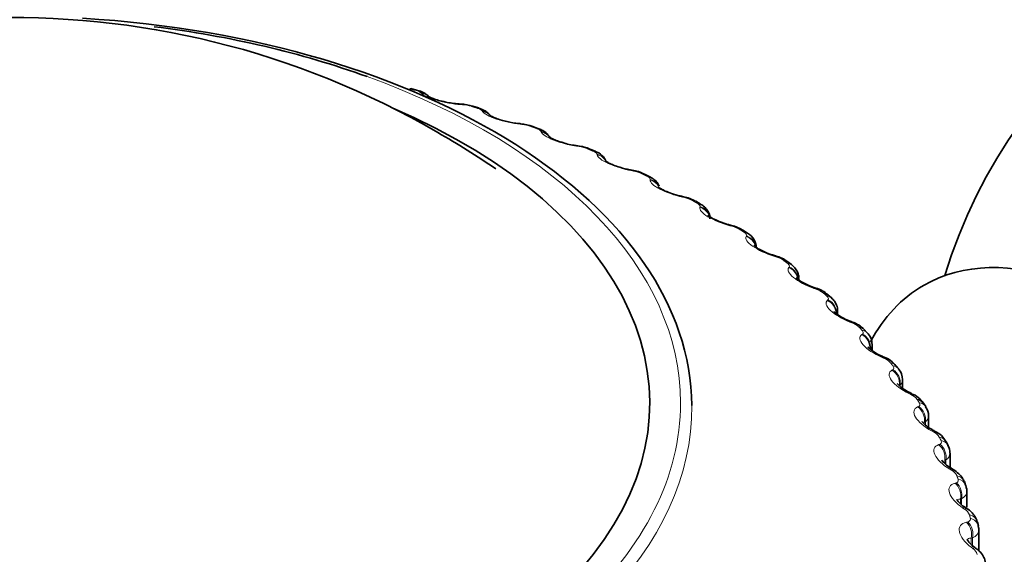
# Model space of a CAD drawing. Units: millimetres. Extents: x 0 to 744, y 0 to 1164.
# Drawn here: x 636 to 650, y 399 to 407 of the extents above; entities that cross this region are included whole.
import ezdxf
from ezdxf import colors
from ezdxf.entities.mleader import LeaderData, LeaderLine
from ezdxf.math import Vec2, Vec3

# ---------------------------------------------------------------- set-up
doc = ezdxf.new("R2010")
doc.units = ezdxf.units.MM
doc.layers.add('DV7_Défaut', color=7, linetype='Continuous')
doc.layers.add('Défaut', color=7, linetype='Continuous')

# ---------------------------------------------------------------- blocks, each defined once
blk = doc.blocks.new('_DOT')
at = {"color": 0}
blk.add_line((0, 0), (-1, 0), dxfattribs=at)
at = {"color": 0, "const_width": 0.333}
blk.add_lwpolyline([(-0.1665, 0, 1), (0.1665, 0, 1)], format="xyb", close=True, dxfattribs=at)
blk = doc.blocks.new('SE6')
at = {"layer": 'DV7_Défaut', "color": 7, "linetype": 'Continuous', "lineweight": 35}
for p, q in [((641.916, 406.147), (641.835, 406.168)), ((642.813, 405.888), (642.734, 405.913)), ((643.675, 405.593), (643.6, 405.62)), ((644.5, 405.262), (644.429, 405.293)), ((645.283, 404.898), (645.215, 404.931)), ((646.02, 404.502), (645.956, 404.538)), ((646.707, 404.076), (646.648, 404.115)), ((647.341, 403.622), (647.287, 403.663)), ((647.448, 403.399), (647.448, 403.422)), ((647.918, 403.141), (647.869, 403.185)), ((648.008, 402.899), (648.008, 402.954)), ((648.436, 402.637), (648.392, 402.683)), ((648.509, 402.376), (648.509, 402.465)), ((648.892, 402.112), (648.854, 402.159)), ((648.948, 401.83), (648.948, 401.957)), ((649.283, 401.567), (649.251, 401.616)), ((649.324, 401.267), (649.324, 401.432)), ((649.606, 401.006), (649.58, 401.056)), ((649.634, 400.686), (649.634, 400.893)), ((649.86, 400.43), (649.841, 400.482)), ((649.877, 400.111), (649.877, 400.343)), ((650.044, 399.844), (650.03, 399.897)), ((650.051, 399.48), (650.051, 399.784))]:
    blk.add_line(p, q, dxfattribs=at)
at = {"layer": 'DV7_Défaut', "color": 7, "linetype": 'Continuous', "lineweight": 18}
for p, q in [((641.99, 406.1), (641.982, 406.108)), ((642.585, 405.935), (642.558, 405.937)), ((642.873, 405.839), (642.867, 405.847)), ((643.447, 405.65), (643.42, 405.653)), ((643.721, 405.541), (643.718, 405.55)), ((644.272, 405.329), (644.244, 405.333)), ((644.531, 405.21), (644.53, 405.219)), ((645.055, 404.976), (645.027, 404.981)), ((645.298, 404.846), (645.298, 404.855)), ((645.792, 404.591), (645.764, 404.597)), ((646.018, 404.452), (646.02, 404.46)), ((646.48, 404.177), (646.452, 404.184)), ((646.687, 404.028), (646.692, 404.037)), ((647.115, 403.735), (647.087, 403.744)), ((647.302, 403.579), (647.309, 403.587)), ((647.694, 403.269), (647.666, 403.278)), ((647.861, 403.105), (647.869, 403.113)), ((648.214, 402.779), (648.186, 402.79)), ((648.359, 402.609), (648.369, 402.617)), ((648.672, 402.27), (648.645, 402.282)), ((648.794, 402.094), (648.807, 402.101)), ((648.913, 401.882), (648.9, 401.875)), ((648.913, 401.882), (648.913, 401.858)), ((649.066, 401.743), (649.039, 401.756)), ((649.165, 401.563), (649.179, 401.569)), ((649.277, 401.346), (649.262, 401.34)), ((649.262, 401.34), (649.262, 401.315)), ((649.277, 401.346), (649.277, 401.302)), ((649.394, 401.201), (649.368, 401.215)), ((649.47, 401.017), (649.485, 401.023)), ((649.574, 400.796), (649.557, 400.79)), ((649.557, 400.79), (649.557, 400.745)), ((649.574, 400.796), (649.574, 400.731)), ((649.654, 400.647), (649.629, 400.663)), ((649.706, 400.461), (649.723, 400.466)), ((649.801, 400.235), (649.784, 400.23)), ((649.784, 400.23), (649.784, 400.164)), ((649.801, 400.235), (649.801, 400.149)), ((649.845, 400.084), (649.82, 400.1)), ((649.873, 399.896), (649.891, 399.9)), ((649.96, 399.667), (649.94, 399.662)), ((649.94, 399.662), (649.94, 399.574)), ((649.96, 399.667), (649.96, 399.556)), ((649.966, 399.514), (649.942, 399.532))]:
    blk.add_line(p, q, dxfattribs=at)
at = {"layer": 'DV7_Défaut', "color": 7, "linetype": 'Continuous', "lineweight": 35}
for centre, radius, start, end in [((656.738, 401.293), 7.5, 300, 163.1834), ((636.081, 395.013), 12.183, 59.7017, 124.862), ((642.581, 406.996), 1.05, 256.7363, 267.2567), ((642.805, 410.15), 4.213, 266.293, 266.6519), ((642.554, 405.401), 0.542, 70.6808, 89.2866), ((643.459, 406.542), 0.88, 254.7825, 265.8625), ((643.86, 410.125), 4.486, 264.0733, 264.4207), ((643.403, 405.14), 0.518, 67.822, 87.5006), ((636.587, 395.594), 11.427, 55.453, 60.4251), ((644.337, 406.311), 0.973, 251.8409, 263.2756), ((644.893, 410.04), 4.743, 261.8897, 262.2269), ((644.213, 404.835), 0.505, 64.8942, 85.4324), ((644.422, 405.012), 0.261, 21.0926, 72.7894), ((645.122, 405.79), 0.804, 250.8854, 261.9468), ((645.899, 409.895), 4.982, 259.7253, 260.0534), ((644.983, 404.502), 0.487, 61.7409, 83.4359), ((646.87, 409.688), 5.2, 257.5648, 257.8848), ((645.711, 404.142), 0.465, 58.3143, 81.4986), ((647.802, 409.419), 5.396, 255.3944, 255.7072), ((646.391, 403.755), 0.44, 54.574, 79.6205), ((646.591, 403.865), 0.24, 0.58, 61.3203), ((648.69, 409.09), 5.57, 253.2008, 253.5071), ((647.022, 403.343), 0.413, 50.4713, 77.8045), ((649.529, 408.702), 5.723, 250.9716, 251.2719), ((647.597, 402.904), 0.389, 45.9173, 75.8394), ((650.315, 408.258), 5.853, 248.6943, 248.9891), ((648.12, 402.446), 0.358, 40.9781, 74.4745), ((648.279, 402.472), 0.227, 358.5303, 46.5584), ((651.044, 407.76), 5.965, 246.3568, 246.6464), ((648.577, 401.959), 0.338, 35.844, 72.5632), ((648.741, 401.971), 0.204, 356.2525, 42.9989), ((651.713, 407.214), 6.06, 243.9468, 244.2314), ((648.971, 401.453), 0.319, 30.172, 70.652), ((649.14, 401.45), 0.182, 354.4092, 39.2085), ((652.32, 406.622), 6.141, 241.4519, 241.7315), ((649.3, 400.93), 0.302, 24.0067, 68.5759), ((649.477, 400.915), 0.156, 352.1279, 35.0859), ((652.866, 405.992), 6.213, 238.8596, 239.134), ((653.351, 405.328), 6.283, 236.1572, 236.426), ((653.777, 404.638), 6.357, 233.3318, 233.5944)]:
    blk.add_arc(centre, radius, start, end, dxfattribs=at)
at = {"layer": 'DV7_Défaut', "color": 7, "linetype": 'Continuous', "lineweight": 18}
for centre, radius, start, end in [((641.861, 405.948), 0.201, 52.8504, 79.2012), ((642.546, 405.364), 0.573, 73.0834, 86.1279), ((643.39, 405.104), 0.549, 70.4437, 84.0749), ((644.2, 404.815), 0.52, 67.6778, 82.0632), ((644.971, 404.497), 0.486, 64.7661, 80.0821), ((645.7, 404.151), 0.449, 61.6864, 78.1229), ((646.382, 403.777), 0.411, 58.4145, 76.1775), ((647.014, 403.376), 0.373, 54.9238, 74.239), ((647.592, 402.948), 0.336, 51.1856, 72.3005), ((648.113, 402.496), 0.301, 47.1695, 70.3554), ((648.574, 402.021), 0.268, 42.8446, 68.3959), ((648.842, 401.961), 0.106, 312.2529, 357.9911), ((648.971, 401.526), 0.237, 38.1806, 66.4125), ((649.216, 401.434), 0.107, 304.367, 358.7974), ((649.303, 401.012), 0.21, 33.1508, 64.3924), ((649.522, 400.895), 0.111, 297.6051, 359.2191), ((649.568, 400.483), 0.185, 27.7349, 62.3176), ((649.763, 399.942), 0.164, 21.9238, 60.163), ((649.888, 399.391), 0.145, 15.7248, 57.8941)]:
    blk.add_arc(centre, radius, start, end, dxfattribs=at)
at = {"layer": 'DV7_Défaut', "color": 7, "linetype": 'Continuous', "lineweight": 35}
for centre, major_axis, ratio, start_param, end_param in [((636.091, 401.551), (-9.809, 0), 0.57735, 3.147112, 4.610396), ((636.091, 401.62), (9.646, 0), 0.57735, 1.012131, 1.358388), ((641.865, 405.954), (-0.051, -0.193), 0.339185, 3.141261, 3.166407), ((636.091, 401.62), (-9.2, 0), 0.57735, 0, 4.074827), ((643.404, 405.461), (-0.02, -0.199), 0.425747, 3.117553, 3.141388), ((643.606, 405.405), (-0.07, -0.188), 0.441431, 3.141214, 3.164626), ((644.225, 405.142), (-0.027, -0.198), 0.372685, 3.117647, 3.141436), ((645.003, 404.791), (-0.035, -0.197), 0.318663, 3.118153, 3.1415), ((645.194, 404.719), (-0.089, -0.179), 0.534692, 3.14143, 3.164524), ((645.736, 404.408), (-0.042, -0.195), 0.263954, 3.11896, 3.141579), ((645.857, 404.364), (-0.099, -0.174), 0.573677, 3.14772, 3.516112), ((646.42, 403.996), (-0.05, -0.194), 0.20884, 3.119419, 3.142093), ((646.538, 403.948), (-0.11, -0.167), 0.613663, 3.141736, 3.553978), ((652.001, 398.558), (-2.75, 4.763), 0.57735, 2.667169, 6.283185), ((647.052, 403.557), (-0.057, -0.192), 0.153599, 3.120415, 3.142064), ((647.165, 403.504), (-0.121, -0.159), 0.650523, 3.142056, 3.597462), ((652.001, 398.558), (-2.75, 4.763), 0.57735, 0, 0.345156), ((647.737, 403.035), (-0.133, -0.15), 0.684067, 3.142088, 3.647158), ((648.144, 402.607), (-0.072, -0.187), 0.043866, 2.765188, 3.141846), ((648.248, 402.545), (-0.144, -0.139), 0.714126, 3.141844, 3.703652), ((648.991, 401.577), (-0.087, -0.18), 0.063012, 3.141869, 3.168627), ((649.084, 401.506), (-0.167, -0.11), 0.763191, 3.141094, 3.838927)]:
    blk.add_ellipse(centre, major_axis=major_axis, ratio=ratio, start_param=start_param, end_param=end_param, dxfattribs=at)
at = {"layer": 'DV7_Défaut', "color": 7, "linetype": 'Continuous', "lineweight": 18}
for centre, major_axis, ratio, start_param, end_param in [((636.091, 401.62), (9.646, 0), 0.57735, 0, 1.012131), ((641.785, 405.975), (-0.05, -0.194), 0.334467, 3.152356, 3.393253), ((641.865, 405.954), (-0.051, -0.193), 0.339185, 3.166407, 3.394645), ((641.948, 405.917), (-0.148, -0.134), 0.931985, 3.1418, 3.833895), ((641.955, 405.908), (-0.148, -0.135), 0.932458, 3.131467, 3.829631), ((642.52, 405.746), (-0.012, -0.2), 0.478297, 2.869378, 3.157286), ((642.547, 405.745), (-0.012, -0.2), 0.477578, 2.86676, 3.122754), ((642.675, 405.722), (-0.059, -0.191), 0.386752, 3.152042, 3.410366), ((642.753, 405.697), (-0.06, -0.191), 0.391305, 3.146239, 3.412045), ((642.828, 405.657), (-0.168, -0.108), 0.944274, 3.141172, 3.967757), ((642.833, 405.649), (-0.168, -0.108), 0.94474, 3.141105, 3.96374), ((643.377, 405.464), (-0.02, -0.199), 0.426494, 2.864071, 3.156946), ((643.404, 405.461), (-0.02, -0.199), 0.425747, 2.861556, 3.117553), ((643.532, 405.432), (-0.069, -0.188), 0.437066, 3.151683, 3.430848), ((643.606, 405.405), (-0.07, -0.188), 0.441431, 3.164626, 3.432841), ((643.674, 405.362), (-0.186, -0.073), 0.952689, 3.358447, 4.131933), ((643.677, 405.353), (-0.186, -0.073), 0.953151, 3.257379, 4.128478), ((644.197, 405.146), (-0.028, -0.198), 0.373461, 2.85647, 3.15669), ((644.225, 405.142), (-0.027, -0.198), 0.372685, 2.854052, 3.117647), ((644.35, 405.109), (-0.078, -0.184), 0.485153, 3.151308, 3.455029), ((644.421, 405.078), (-0.079, -0.184), 0.489308, 3.150327, 3.457369), ((644.481, 405.032), (-0.198, -0.03), 0.957188, 3.533153, 4.321953), ((644.482, 405.024), (-0.198, -0.03), 0.957648, 3.528908, 4.319396), ((644.975, 404.796), (-0.035, -0.197), 0.319467, 2.846705, 3.156502), ((645.003, 404.791), (-0.035, -0.197), 0.318663, 2.844379, 3.118153), ((645.127, 404.752), (-0.089, -0.179), 0.530767, 3.150979, 3.4833), ((645.194, 404.719), (-0.089, -0.179), 0.534692, 3.164524, 3.486023), ((645.245, 404.671), (0.199, -0.017), 0.957748, 0.575288, 1.382597), ((645.245, 404.662), (0.199, -0.017), 0.958207, 0.592398, 1.381119), ((645.708, 404.414), (-0.043, -0.195), 0.264789, 2.834858, 3.156372), ((645.736, 404.408), (-0.042, -0.195), 0.263954, 2.83262, 3.11896), ((645.92, 404.329), (-0.1, -0.173), 0.57735, 3.150222, 3.519263), ((645.96, 404.27), (-0.19, 0.062), 0.954827, 3.816058, 4.718937), ((645.963, 404.278), (-0.19, 0.061), 0.954366, 3.798541, 4.719441), ((646.392, 404.004), (-0.05, -0.194), 0.209704, 2.820976, 3.157107), ((646.42, 403.996), (-0.05, -0.194), 0.20884, 2.818822, 3.119419), ((646.596, 403.909), (-0.111, -0.166), 0.617067, 3.143144, 3.557605), ((646.626, 403.849), (-0.174, 0.099), 0.947523, 3.950754, 4.89195), ((646.63, 403.857), (-0.174, 0.099), 0.947059, 3.791277, 4.891792), ((647.023, 403.566), (-0.057, -0.192), 0.154493, 2.805072, 3.156933), ((647.052, 403.557), (-0.057, -0.192), 0.153599, 2.802998, 3.120415), ((647.219, 403.463), (-0.122, -0.158), 0.653639, 3.142099, 3.601617), ((647.237, 403.402), (-0.154, 0.128), 0.936335, 4.04243, 5.034739), ((647.244, 403.41), (-0.154, 0.128), 0.935864, 3.848317, 5.034254), ((647.599, 403.103), (-0.065, -0.189), 0.099438, 2.787132, 3.156743), ((647.627, 403.093), (-0.065, -0.189), 0.098514, 2.785134, 3.125609), ((647.784, 402.993), (-0.134, -0.149), 0.686881, 3.141758, 3.651893), ((647.792, 402.931), (-0.133, 0.149), 0.921318, 3.965742, 5.148028), ((647.801, 402.939), (-0.134, 0.149), 0.920839, 3.837498, 5.14746), ((648.116, 402.618), (-0.072, -0.186), 0.044819, 2.767113, 3.156513), ((648.287, 402.438), (-0.114, 0.164), 0.902549, 3.928067, 5.236161), ((648.291, 402.5), (-0.145, -0.137), 0.716622, 3.141017, 3.709018), ((648.298, 402.445), (-0.115, 0.164), 0.90206, 3.925693, 5.235655), ((648.572, 402.113), (-0.08, -0.183), 0.009085, 3.129038, 3.538233), ((648.6, 402.101), (-0.08, -0.183), 0.010068, 3.167022, 3.540088), ((648.698, 402.034), (-0.156, -0.125), 0.740545, 3.141427, 3.767459), ((648.735, 401.988), (-0.157, -0.124), 0.742711, 3.140615, 3.773494), ((648.721, 401.926), (-0.097, 0.175), 0.880123, 3.99605, 5.304145), ((648.733, 401.933), (-0.097, 0.175), 0.879622, 3.993813, 5.303774), ((648.964, 401.59), (-0.087, -0.18), 0.062001, 3.129323, 3.562621), ((648.991, 401.577), (-0.087, -0.18), 0.063012, 3.168627, 3.564411), ((636.091, 401.551), (-9.809, 0), 0.57735, 0, 3.147112), ((636.091, 401.62), (9.646, 0), 0.57735, 5.720006, 6.283185), ((649.089, 401.398), (-0.081, 0.183), 0.854156, 4.048281, 5.356375), ((649.104, 401.404), (-0.082, 0.183), 0.853641, 4.04621, 5.356172), ((649.115, 401.458), (-0.168, -0.109), 0.765016, 3.140865, 3.845651), ((649.291, 401.052), (-0.095, -0.176), 0.113657, 3.129469, 3.589343), ((649.317, 401.038), (-0.095, -0.176), 0.114696, 3.161051, 3.591071), ((649.403, 400.964), (-0.177, -0.092), 0.781948, 3.141319, 3.918111), ((649.392, 400.855), (-0.067, 0.188), 0.824779, 4.088242, 5.396336), ((649.408, 400.861), (-0.068, 0.188), 0.824248, 4.086347, 5.396309), ((649.428, 400.915), (-0.178, -0.091), 0.783423, 3.141908, 3.925509), ((649.55, 400.503), (-0.103, -0.171), 0.163792, 3.129461, 3.618521), ((649.576, 400.487), (-0.103, -0.172), 0.164858, 3.146812, 3.620192), ((649.654, 400.409), (-0.186, -0.072), 0.79672, 3.141961, 4.004629), ((649.627, 400.302), (-0.055, 0.192), 0.792141, 4.11858, 5.426674), ((649.644, 400.307), (-0.055, 0.192), 0.791593, 4.116857, 5.426819), ((649.673, 400.36), (-0.187, -0.071), 0.797837, 3.141249, 4.012642), ((649.741, 399.944), (-0.111, -0.166), 0.212149, 3.129292, 3.650294), ((649.765, 399.927), (-0.111, -0.166), 0.213241, 3.150844, 3.651911), ((649.837, 399.846), (-0.194, -0.05), 0.807433, 3.141733, 4.097537), ((649.792, 399.74), (-0.044, 0.195), 0.756411, 4.141273, 5.449368), ((649.812, 399.745), (-0.044, 0.195), 0.755842, 4.139715, 5.449677), ((649.849, 399.796), (-0.194, -0.048), 0.808186, 3.139784, 4.106051), ((649.862, 399.378), (-0.119, -0.161), 0.258482, 3.128964, 3.684809), ((649.885, 399.361), (-0.119, -0.161), 0.259599, 3.160337, 3.686379)]:
    blk.add_ellipse(centre, major_axis=major_axis, ratio=ratio, start_param=start_param, end_param=end_param, dxfattribs=at)
for points, degree in [([(641.898, 406.145), (641.858, 406.156), (641.817, 406.167)], 2), ([(642.791, 405.888), (642.752, 405.9), (642.713, 405.912)], 2), ([(643.649, 405.594), (643.611, 405.607), (643.574, 405.621)], 2), ([(644.468, 405.265), (644.433, 405.28), (644.397, 405.295)], 2), ([(645.245, 404.903), (645.212, 404.92), (645.178, 404.937)], 2), ([(645.976, 404.511), (645.944, 404.529), (645.913, 404.547)], 2), ([(646.656, 404.089), (646.627, 404.108), (646.598, 404.128)], 2), ([(647.282, 403.641), (647.255, 403.661), (647.229, 403.681)], 2), ([(647.851, 403.167), (647.827, 403.189), (647.803, 403.21)], 2), ([(648.008, 402.954), (648.008, 402.936), (648.003, 402.919), (647.991, 402.903)], 3), ([(648.36, 402.672), (648.339, 402.694), (648.318, 402.717)], 2), ([(648.509, 402.465), (648.509, 402.443), (648.501, 402.421), (648.484, 402.402)], 3), ([(648.807, 402.157), (648.789, 402.18), (648.77, 402.203)], 2), ([(649.189, 401.624), (649.173, 401.648), (649.158, 401.672)], 2), ([(649.504, 401.078), (649.492, 401.102), (649.479, 401.127)], 2), ([(649.751, 400.519), (649.741, 400.544), (649.732, 400.569)], 2), ([(649.877, 400.343), (649.877, 400.3), (649.85, 400.262), (649.801, 400.235)], 3), ([(649.928, 399.952), (649.922, 399.978), (649.915, 400.003)], 2), ([(650.051, 399.784), (650.051, 399.736), (650.018, 399.694), (649.96, 399.667)], 3)]:
    blk.add_open_spline(points, degree=degree, dxfattribs=at)
at = {"layer": 'DV7_Défaut', "color": 7, "linetype": 'Continuous', "lineweight": 35}
for points, knots in [([(642.095, 406.047), (642.088, 406.056), (642.072, 406.079), (642.023, 406.108), (641.971, 406.133), (641.93, 406.142), (641.914, 406.146)], [0, 0, 0, 0, 0.142568, 0.401945, 0.808946, 1, 1, 1, 1]), ([(642.341, 405.974), (642.32, 405.978), (642.271, 405.987), (642.194, 406.01), (642.131, 406.033), (642.099, 406.049), (642.093, 406.052), (642.093, 406.052)], [0, 0, 0, 0, 0.149907, 0.424957, 0.668433, 0.86515, 1, 1, 1, 1]), ([(642.995, 405.763), (642.992, 405.769), (642.982, 405.79), (642.947, 405.821), (642.892, 405.86), (642.845, 405.877), (642.812, 405.888)], [0, 0, 0, 0, 0.0744, 0.310026, 0.5894, 1, 1, 1, 1]), ([(643.228, 405.692), (643.199, 405.699), (643.144, 405.712), (643.065, 405.739), (643.01, 405.762), (642.987, 405.776), (642.983, 405.779), (642.983, 405.779)], [0, 0, 0, 0, 0.218619, 0.484701, 0.71439, 0.896124, 1, 1, 1, 1]), ([(643.852, 405.456), (643.846, 405.468), (643.824, 405.496), (643.786, 405.536), (643.734, 405.569), (643.694, 405.584), (643.673, 405.591)], [0, 0, 0, 0, 0.1728348, 0.4248284, 0.7365196, 1, 1, 1, 1]), ([(644.034, 405.387), (644.013, 405.393), (643.967, 405.406), (643.902, 405.432), (643.855, 405.455), (643.838, 405.467), (643.836, 405.469), (643.836, 405.469)], [0, 0, 0, 0, 0.180303, 0.474374, 0.722311, 0.91599, 1, 1, 1, 1]), ([(644.858, 405.03), (644.825, 405.041), (644.77, 405.059), (644.701, 405.091), (644.661, 405.113), (644.65, 405.122), (644.649, 405.123), (644.649, 405.123)], [0, 0, 0, 0, 0.289508, 0.558357, 0.780571, 0.953504, 1, 1, 1, 1]), ([(645.429, 404.755), (645.425, 404.765), (645.41, 404.793), (645.377, 404.835), (645.332, 404.873), (645.297, 404.888), (645.28, 404.896)], [0, 0, 0, 0, 0.143996, 0.436006, 0.761599, 1, 1, 1, 1]), ([(645.75, 404.611), (645.741, 404.612), (645.698, 404.621), (645.611, 404.648), (645.518, 404.684), (645.456, 404.716), (645.424, 404.738), (645.416, 404.745), (645.416, 404.745), (645.416, 404.745)], [0, 0, 0, 0, 0.0571953, 0.3256275, 0.5420377, 0.7246044, 0.8737938, 0.990506, 1, 1, 1, 1]), ([(646.161, 404.283), (646.162, 404.29), (646.166, 404.317), (646.149, 404.368), (646.116, 404.424), (646.072, 404.47), (646.038, 404.489), (646.018, 404.5)], [0, 0, 0, 0, 0.063523, 0.304876, 0.534438, 0.772164, 1, 1, 1, 1]), ([(646.441, 404.198), (646.432, 404.2), (646.392, 404.209), (646.312, 404.238), (646.227, 404.275), (646.169, 404.308), (646.141, 404.329), (646.134, 404.336), (646.134, 404.336), (646.134, 404.336)], [0, 0, 0, 0, 0.060058, 0.314081, 0.537821, 0.725514, 0.875377, 0.992535, 1, 1, 1, 1]), ([(647.08, 403.759), (647.071, 403.761), (647.031, 403.771), (646.955, 403.802), (646.877, 403.841), (646.826, 403.874), (646.803, 403.893), (646.8, 403.897), (646.8, 403.897)], [0, 0, 0, 0, 0.063008, 0.326752, 0.554431, 0.742147, 0.89025, 1, 1, 1, 1]), ([(647.445, 403.423), (647.446, 403.434), (647.449, 403.466), (647.428, 403.52), (647.392, 403.578), (647.36, 403.605), (647.34, 403.621)], [0, 0, 0, 0, 0.128031, 0.417717, 0.69375, 1, 1, 1, 1]), ([(647.664, 403.293), (647.655, 403.296), (647.615, 403.308), (647.544, 403.341), (647.472, 403.381), (647.429, 403.412), (647.411, 403.429), (647.409, 403.432), (647.409, 403.432)], [0, 0, 0, 0, 0.066319, 0.340223, 0.571647, 0.759839, 0.907393, 1, 1, 1, 1]), ([(648.007, 402.954), (648.007, 402.958), (648.012, 402.983), (647.996, 403.034), (647.964, 403.095), (647.935, 403.124), (647.918, 403.141)], [0, 0, 0, 0, 0.044211, 0.373348, 0.683532, 1, 1, 1, 1]), ([(648.188, 402.805), (648.18, 402.808), (648.141, 402.822), (648.074, 402.856), (648.009, 402.896), (647.973, 402.926), (647.96, 402.94), (647.959, 402.942), (647.959, 402.942)], [0, 0, 0, 0, 0.0700459, 0.3545908, 0.5896429, 0.7791268, 0.927653, 1, 1, 1, 1]), ([(648.652, 402.297), (648.643, 402.3), (648.606, 402.315), (648.545, 402.35), (648.487, 402.39), (648.456, 402.419), (648.448, 402.43), (648.447, 402.431), (648.447, 402.431)], [0, 0, 0, 0, 0.074236, 0.370448, 0.609547, 0.801846, 0.953348, 1, 1, 1, 1]), ([(649.052, 401.771), (649.044, 401.774), (649.008, 401.79), (648.952, 401.826), (648.901, 401.866), (648.876, 401.892), (648.871, 401.9), (648.87, 401.901), (648.87, 401.901)], [0, 0, 0, 0, 0.0781174, 0.3832787, 0.6261897, 0.8204195, 0.9737629, 1, 1, 1, 1]), ([(649.386, 401.229), (649.378, 401.233), (649.345, 401.249), (649.294, 401.285), (649.25, 401.325), (649.23, 401.348), (649.227, 401.354), (649.227, 401.354)], [0, 0, 0, 0, 0.081914, 0.394308, 0.641011, 0.837703, 1, 1, 1, 1]), ([(649.654, 400.675), (649.646, 400.679), (649.615, 400.696), (649.569, 400.732), (649.531, 400.77), (649.517, 400.79), (649.515, 400.794), (649.515, 400.794)], [0, 0, 0, 0, 0.085894, 0.404962, 0.656622, 0.857631, 1, 1, 1, 1]), ([(649.836, 400.479), (649.83, 400.499), (649.816, 400.54), (649.759, 400.603), (649.711, 400.637), (649.678, 400.658)], [0, 0, 0, 0, 0.234949, 0.575112, 1, 1, 1, 1]), ([(649.853, 400.111), (649.845, 400.115), (649.816, 400.133), (649.776, 400.168), (649.744, 400.204), (649.734, 400.22), (649.734, 400.223), (649.734, 400.223)], [0, 0, 0, 0, 0.090551, 0.41773, 0.677564, 0.886711, 1, 1, 1, 1]), ([(650.025, 399.895), (650.022, 399.913), (650.014, 399.954), (649.966, 400.019), (649.917, 400.069), (649.881, 400.089), (649.875, 400.092)], [0, 0, 0, 0, 0.20359, 0.516336, 0.922392, 1, 1, 1, 1]), ([(649.982, 399.539), (649.975, 399.544), (649.949, 399.562), (649.914, 399.597), (649.888, 399.631), (649.881, 399.643), (649.881, 399.645), (649.881, 399.645)], [0, 0, 0, 0, 0.095831, 0.432515, 0.700941, 0.922652, 1, 1, 1, 1]), ([(650.142, 399.303), (650.141, 399.32), (650.139, 399.361), (650.101, 399.427), (650.055, 399.485), (650.016, 399.51), (650.001, 399.519)], [0, 0, 0, 0, 0.179067, 0.474564, 0.833518, 1, 1, 1, 1])]:
    blk.add_open_spline(points, degree=3, knots=knots, dxfattribs=at)
at = {"layer": 'DV7_Défaut', "color": 7, "linetype": 'Continuous', "lineweight": 18}
for points, knots in [([(642.558, 405.937), (642.45, 405.944), (642.32, 405.968), (642.158, 406.015), (642.109, 406.032), (642.033, 406.066), (642.005, 406.084), (641.99, 406.1)], [0, 0, 0, 0, 0.5, 0.5, 0.75, 0.75, 1, 1, 1, 1]), ([(642.867, 405.847), (642.864, 405.852), (642.858, 405.857), (642.85, 405.862), (642.841, 405.867), (642.83, 405.873), (642.818, 405.878), (642.809, 405.881), (642.8, 405.884), (642.791, 405.888)], [0, 0, 0, 0, 0.375861, 0.375861, 0.375861, 0.756045, 0.756045, 0.756045, 1, 1, 1, 1]), ([(643.42, 405.653), (643.309, 405.664), (643.18, 405.693), (643.024, 405.746), (642.978, 405.766), (642.908, 405.803), (642.884, 405.822), (642.873, 405.839)], [0, 0, 0, 0, 0.5, 0.5, 0.75, 0.75, 1, 1, 1, 1]), ([(643.718, 405.55), (643.716, 405.555), (643.711, 405.56), (643.704, 405.566), (643.696, 405.571), (643.686, 405.577), (643.674, 405.583), (643.667, 405.586), (643.658, 405.59), (643.649, 405.594)], [0, 0, 0, 0, 0.375861, 0.375861, 0.375861, 0.756045, 0.756045, 0.756045, 1, 1, 1, 1]), ([(644.244, 405.333), (644.131, 405.35), (644.003, 405.384), (643.854, 405.443), (643.811, 405.464), (643.749, 405.505), (643.729, 405.524), (643.721, 405.541)], [0, 0, 0, 0, 0.5, 0.5, 0.75, 0.75, 1, 1, 1, 1]), ([(644.53, 405.219), (644.529, 405.224), (644.525, 405.229), (644.519, 405.235), (644.513, 405.241), (644.504, 405.247), (644.493, 405.253), (644.485, 405.257), (644.477, 405.261), (644.468, 405.265)], [0, 0, 0, 0, 0.375861, 0.375861, 0.375861, 0.756045, 0.756045, 0.756045, 1, 1, 1, 1]), ([(645.027, 404.981), (644.912, 405.002), (644.786, 405.042), (644.645, 405.107), (644.605, 405.13), (644.55, 405.173), (644.535, 405.192), (644.531, 405.21)], [0, 0, 0, 0, 0.5, 0.5, 0.75, 0.75, 1, 1, 1, 1]), ([(645.298, 404.855), (645.299, 404.86), (645.296, 404.865), (645.291, 404.871), (645.286, 404.878), (645.278, 404.884), (645.268, 404.891), (645.261, 404.895), (645.254, 404.899), (645.245, 404.903)], [0, 0, 0, 0, 0.375861, 0.375861, 0.375861, 0.756045, 0.756045, 0.756045, 1, 1, 1, 1]), ([(645.764, 404.597), (645.648, 404.623), (645.525, 404.668), (645.392, 404.739), (645.356, 404.763), (645.309, 404.808), (645.297, 404.828), (645.298, 404.846)], [0, 0, 0, 0, 0.5, 0.5, 0.75, 0.75, 1, 1, 1, 1]), ([(646.02, 404.46), (646.022, 404.465), (646.02, 404.471), (646.016, 404.477), (646.012, 404.483), (646.006, 404.49), (645.997, 404.497), (645.991, 404.502), (645.984, 404.506), (645.976, 404.511)], [0, 0, 0, 0, 0.375861, 0.375861, 0.375861, 0.756045, 0.756045, 0.756045, 1, 1, 1, 1]), ([(646.452, 404.184), (646.336, 404.215), (646.216, 404.264), (646.092, 404.341), (646.06, 404.366), (646.02, 404.413), (646.013, 404.434), (646.018, 404.452)], [0, 0, 0, 0, 0.5, 0.5, 0.75, 0.75, 1, 1, 1, 1]), ([(646.692, 404.037), (646.694, 404.042), (646.694, 404.047), (646.691, 404.054), (646.688, 404.06), (646.683, 404.067), (646.675, 404.075), (646.669, 404.079), (646.663, 404.084), (646.656, 404.089)], [0, 0, 0, 0, 0.375861, 0.375861, 0.375861, 0.756045, 0.756045, 0.756045, 1, 1, 1, 1]), ([(647.087, 403.744), (646.971, 403.779), (646.855, 403.834), (646.741, 403.915), (646.712, 403.942), (646.681, 403.99), (646.678, 404.011), (646.687, 404.028)], [0, 0, 0, 0, 0.5, 0.5, 0.75, 0.75, 1, 1, 1, 1]), ([(647.309, 403.587), (647.312, 403.592), (647.314, 403.597), (647.312, 403.604), (647.31, 403.61), (647.306, 403.618), (647.299, 403.625), (647.294, 403.63), (647.289, 403.635), (647.282, 403.641)], [0, 0, 0, 0, 0.375861, 0.375861, 0.375861, 0.756045, 0.756045, 0.756045, 1, 1, 1, 1]), ([(647.666, 403.278), (647.551, 403.318), (647.439, 403.378), (647.335, 403.464), (647.311, 403.491), (647.288, 403.541), (647.289, 403.562), (647.302, 403.579)], [0, 0, 0, 0, 0.5, 0.5, 0.75, 0.75, 1, 1, 1, 1]), ([(647.869, 403.113), (647.874, 403.117), (647.876, 403.123), (647.876, 403.129), (647.875, 403.136), (647.872, 403.144), (647.866, 403.151), (647.862, 403.157), (647.857, 403.162), (647.851, 403.167)], [0, 0, 0, 0, 0.375861, 0.375861, 0.375861, 0.756045, 0.756045, 0.756045, 1, 1, 1, 1]), ([(648.186, 402.79), (648.072, 402.835), (647.966, 402.899), (647.873, 402.989), (647.852, 403.018), (647.838, 403.068), (647.844, 403.089), (647.861, 403.105)], [0, 0, 0, 0, 0.5, 0.5, 0.75, 0.75, 1, 1, 1, 1]), ([(648.645, 402.282), (648.533, 402.331), (648.432, 402.4), (648.35, 402.493), (648.334, 402.523), (648.328, 402.573), (648.338, 402.594), (648.359, 402.609)], [0, 0, 0, 0, 0.5, 0.5, 0.75, 0.75, 1, 1, 1, 1]), ([(648.369, 402.617), (648.375, 402.621), (648.378, 402.627), (648.379, 402.633), (648.38, 402.64), (648.378, 402.647), (648.373, 402.655), (648.37, 402.661), (648.366, 402.666), (648.36, 402.672)], [0, 0, 0, 0, 0.375861, 0.375861, 0.375861, 0.756045, 0.756045, 0.756045, 1, 1, 1, 1]), ([(648.807, 402.101), (648.813, 402.105), (648.818, 402.111), (648.82, 402.117), (648.822, 402.124), (648.821, 402.131), (648.817, 402.14), (648.815, 402.145), (648.812, 402.151), (648.807, 402.157)], [0, 0, 0, 0, 0.375861, 0.375861, 0.375861, 0.756045, 0.756045, 0.756045, 1, 1, 1, 1]), ([(649.039, 401.756), (648.93, 401.81), (648.835, 401.882), (648.765, 401.979), (648.753, 402.009), (648.756, 402.06), (648.77, 402.08), (648.794, 402.094)], [0, 0, 0, 0, 0.5, 0.5, 0.75, 0.75, 1, 1, 1, 1]), ([(649.368, 401.215), (649.261, 401.274), (649.173, 401.35), (649.115, 401.449), (649.108, 401.48), (649.119, 401.53), (649.137, 401.549), (649.165, 401.563)], [0, 0, 0, 0, 0.5, 0.5, 0.75, 0.75, 1, 1, 1, 1]), ([(649.179, 401.569), (649.187, 401.573), (649.193, 401.578), (649.196, 401.585), (649.199, 401.591), (649.199, 401.599), (649.197, 401.607), (649.195, 401.613), (649.193, 401.618), (649.189, 401.624)], [0, 0, 0, 0, 0.375861, 0.375861, 0.375861, 0.756045, 0.756045, 0.756045, 1, 1, 1, 1]), ([(649.629, 400.663), (649.526, 400.725), (649.444, 400.805), (649.399, 400.906), (649.396, 400.937), (649.416, 400.987), (649.438, 401.005), (649.47, 401.017)], [0, 0, 0, 0, 0.5, 0.5, 0.75, 0.75, 1, 1, 1, 1]), ([(649.485, 401.023), (649.494, 401.027), (649.501, 401.032), (649.505, 401.038), (649.509, 401.044), (649.511, 401.052), (649.51, 401.06), (649.509, 401.066), (649.507, 401.072), (649.504, 401.078)], [0, 0, 0, 0, 0.375861, 0.375861, 0.375861, 0.756045, 0.756045, 0.756045, 1, 1, 1, 1]), ([(649.82, 400.1), (649.722, 400.167), (649.648, 400.25), (649.615, 400.353), (649.616, 400.384), (649.644, 400.432), (649.67, 400.45), (649.706, 400.461)], [0, 0, 0, 0, 0.5, 0.5, 0.75, 0.75, 1, 1, 1, 1]), ([(649.723, 400.466), (649.733, 400.469), (649.741, 400.474), (649.746, 400.48), (649.751, 400.486), (649.754, 400.493), (649.754, 400.502), (649.754, 400.507), (649.753, 400.513), (649.751, 400.519)], [0, 0, 0, 0, 0.375861, 0.375861, 0.375861, 0.756045, 0.756045, 0.756045, 1, 1, 1, 1]), ([(649.784, 400.23), (649.766, 400.232), (649.752, 400.231), (649.739, 400.218), (649.736, 400.211), (649.736, 400.202)], [0, 0, 0, 0, 0.6173623, 0.6173623, 1, 1, 1, 1]), ([(649.942, 399.532), (649.848, 399.602), (649.782, 399.688), (649.762, 399.792), (649.768, 399.823), (649.804, 399.87), (649.834, 399.887), (649.873, 399.896)], [0, 0, 0, 0, 0.5, 0.5, 0.75, 0.75, 1, 1, 1, 1]), ([(649.891, 399.9), (649.902, 399.903), (649.911, 399.907), (649.917, 399.913), (649.924, 399.919), (649.928, 399.926), (649.929, 399.935), (649.93, 399.94), (649.93, 399.946), (649.928, 399.952)], [0, 0, 0, 0, 0.375861, 0.375861, 0.375861, 0.756045, 0.756045, 0.756045, 1, 1, 1, 1]), ([(649.94, 399.662), (649.921, 399.665), (649.905, 399.664), (649.887, 399.651), (649.883, 399.642), (649.883, 399.629)], [0, 0, 0, 0, 0.5630505, 0.5630505, 1, 1, 1, 1])]:
    blk.add_open_spline(points, degree=3, knots=knots, dxfattribs=at)
at = {"layer": 'DV7_Défaut', "color": 7, "linetype": 'Continuous', "lineweight": 35}
for points in [[(649.875, 400.343), (649.879, 400.352), (649.875, 400.381), (649.861, 400.43)], [(650.049, 399.785), (650.053, 399.791), (650.05, 399.81), (650.041, 399.843)]]:
    blk.add_open_spline(points, degree=3, dxfattribs=at)

msp = doc.modelspace()

# ---------------------------------------------------------------- block references
at = {"layer": 'Défaut'}
msp.add_blockref('SE6', (0, 0), dxfattribs=at)

# ---------------------------------------------------------------- leaders
at = {"layer": 'Défaut', "color": 7, "linetype": 'Continuous', "lineweight": 18}
ml = msp.add_multileader_mtext('Standard', dxfattribs=at)
ml.set_content('{\\pxsm0.9;\\fSolid Edge ISO|b1||i0||c0|p34;\\W1.;30/09/2022\\P}', color=256)
ml.set_leader_properties()
ml.set_arrow_properties(name='DOT')
ml.build(insert=Vec2(0, 0))
ml.multileader.update_dxf_attribs({"leader_type": 0, "dogleg_length": 0, "arrow_head_size": 12})
ctx = ml.context
ctx.base_point, ctx.char_height, ctx.arrow_head_size, ctx.landing_gap_size = Vec3(656.602, 1156.973), 12, 12, 4.2
notes = []
notes.append((ctx, [(0, (0, 0, 0), (0, 0), (1, 0), 1, [])]))
ctx.mtext.insert = Vec3(658.602, 1163.093)
for ctx, leaders in notes:
    for number, flags, end, landing, length, lines in leaders:
        leader = LeaderData()
        leader.index, (leader.has_last_leader_line, leader.has_dogleg_vector, leader.attachment_direction) = number, flags
        leader.last_leader_point, leader.dogleg_vector, leader.dogleg_length = Vec3(end), Vec3(landing), length
        for number, points, colour, breaks in lines:
            line = LeaderLine()
            line.index, line.vertices, line.color, line.breaks = number, Vec3.list(points), colors.encode_raw_color(colour), breaks
            leader.lines.append(line)
        ctx.leaders.append(leader)

doc.saveas('drawing.dxf')
